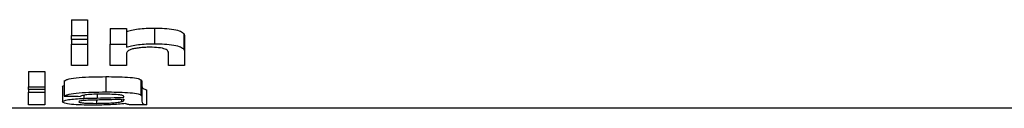
# Model space of a CAD drawing. Units: millimetres. Extents: x 8 to 419, y -29 to 291.
# Drawn here: x 241 to 246, y 228 to 228 of the extents above; entities that cross this region are included whole.
import ezdxf

# ---------------------------------------------------------------- set-up
doc = ezdxf.new("R2010")
doc.units = ezdxf.units.MM

msp = doc.modelspace()

# ---------------------------------------------------------------- linework, layer by layer
at = {"color": 7, "linetype": 'Continuous', "lineweight": 25}
for p, q in [((240.99629, 228.472844), (241.076418, 228.472844)), ((240.99629, 228.472844), (240.99629, 228.395245)), ((241.076418, 228.472844), (241.076418, 228.395245)), ((241.188597, 228.429219), (241.268725, 228.429219)), ((241.188597, 228.429219), (241.188597, 228.351885)), ((241.268725, 228.429219), (241.268725, 228.351885)), ((241.407823, 228.431242), (241.407823, 228.353896)), ((240.99629, 228.374302), (240.99629, 228.395245)), ((240.99629, 228.395245), (241.076418, 228.395245)), ((241.076418, 228.374302), (240.99629, 228.374302)), ((240.99629, 228.374302), (240.99629, 228.351885)), ((241.076418, 228.395245), (241.076418, 228.374302)), ((241.076418, 228.374302), (241.076418, 228.351885)), ((241.553055, 228.403828), (241.553055, 228.326647)), ((241.557187, 228.385818), (241.557187, 228.308746)), ((240.99629, 228.245986), (240.99629, 228.351885)), ((240.99629, 228.351885), (241.076418, 228.351885)), ((241.076418, 228.351885), (241.076418, 228.245986)), ((241.188597, 228.245986), (241.188597, 228.351885)), ((241.188597, 228.351885), (241.268725, 228.351885)), ((241.268725, 228.351885), (241.268725, 228.336078)), ((241.268725, 228.300639), (241.268725, 228.245986)), ((241.477059, 228.245986), (241.477059, 228.307152)), ((241.557187, 228.308746), (241.557187, 228.245986)), ((240.78395, 228.216677), (240.864078, 228.216677)), ((240.78395, 228.216677), (240.78395, 228.140607)), ((240.864078, 228.216677), (240.864078, 228.140607)), ((241.076418, 228.245986), (240.99629, 228.245986)), ((241.268725, 228.245986), (241.188597, 228.245986)), ((241.557187, 228.245986), (241.477059, 228.245986)), ((240.960232, 228.169746), (240.960232, 228.093949)), ((241.167188, 228.190445), (241.167188, 228.114528)), ((241.340966, 228.175083), (241.340966, 228.099255)), ((240.78395, 228.140607), (240.864078, 228.140607)), ((240.78395, 228.127314), (240.78395, 228.140607)), ((240.864078, 228.127314), (240.78395, 228.127314)), ((240.78395, 228.127314), (240.78395, 228.113277)), ((240.864078, 228.140607), (240.864078, 228.127314)), ((240.864078, 228.127314), (240.864078, 228.113277)), ((240.952219, 228.141025), (240.952219, 228.065395)), ((241.344847, 228.165034), (241.344847, 228.089264)), ((241.368886, 228.125821), (241.368886, 228.050279)), ((240.78395, 228.050279), (240.78395, 228.113277)), ((240.78395, 228.113277), (240.864078, 228.113277)), ((240.864078, 228.113277), (240.864078, 228.050279)), ((241.058389, 228.0983), (241.058389, 228.082837)), ((241.119987, 228.074366), (241.119987, 228.058141)), ((241.244437, 228.077591), (241.244437, 228.066517)), ((241.344847, 228.089264), (241.344847, 228.075635)), ((245.880905, 228.033471), (222.004361, 228.033471)), ((240.864078, 228.050279), (240.78395, 228.050279)), ((241.368886, 228.050279), (241.288757, 228.050279))]:
    msp.add_line(p, q, dxfattribs=at)
at = {"color": 1, "linetype": 'Continuous', "lineweight": 25}
for p, q in [((241.124244, 228.102935), (241.124244, 228.08445)), ((241.256331, 228.078077), (241.256331, 228.074923))]:
    msp.add_line(p, q, dxfattribs=at)
at = {"color": 7, "linetype": 'Continuous', "lineweight": 25}
for centre, major_axis, ratio, start_param, end_param in [((259.979463, 241.144375), (131.882879, 0), 0.1, 4.56767133, 4.56828529), ((241.227839, 241.144375), (0, 13.188288), 0.01612903, 3.27593771, 3.27771973)]:
    msp.add_ellipse(centre, major_axis=major_axis, ratio=ratio, start_param=start_param, end_param=end_param, dxfattribs=at)
for points, knots in [([(241.268725, 228.413317), (241.276656, 228.416014), (241.284864, 228.418665), (241.304677, 228.423225), (241.316033, 228.425248), (241.340247, 228.428356), (241.353445, 228.429476), (241.380306, 228.43094), (241.394035, 228.431144), (241.407823, 228.431242)], [0, 0, 0, 0, 0.25, 0.25, 0.5, 0.5, 0.75, 0.75, 1, 1, 1, 1]), ([(241.407823, 228.431242), (241.424766, 228.43115), (241.441466, 228.430696), (241.473963, 228.428458), (241.489487, 228.426678), (241.51745, 228.421979), (241.528675, 228.418777), (241.544587, 228.41164), (241.549461, 228.407761), (241.553055, 228.403828)], [0, 0, 0, 0, 0.25, 0.25, 0.5, 0.5, 0.75, 0.75, 1, 1, 1, 1]), ([(241.268725, 228.336078), (241.276657, 228.33876), (241.284866, 228.341395), (241.304682, 228.345928), (241.316038, 228.347939), (241.340253, 228.351028), (241.353449, 228.352141), (241.380309, 228.353595), (241.394036, 228.353798), (241.407823, 228.353896)], [0, 0, 0, 0, 0.25, 0.25, 0.5, 0.5, 0.75, 0.75, 1, 1, 1, 1]), ([(241.385537, 228.335986), (241.376375, 228.335925), (241.367257, 228.335801), (241.34953, 228.334851), (241.340704, 228.334142), (241.32431, 228.332276), (241.31671, 228.331108), (241.302464, 228.328404), (241.295984, 228.326855), (241.281271, 228.321458), (241.276056, 228.317287), (241.269718, 228.308957), (241.268927, 228.304785), (241.268725, 228.300639)], [0, 0, 0, 0, 0.125, 0.125, 0.25, 0.25, 0.375, 0.375, 0.5, 0.5, 0.75, 0.75, 1, 1, 1, 1]), ([(241.477059, 228.307152), (241.476919, 228.310528), (241.476584, 228.313925), (241.472668, 228.320716), (241.469145, 228.324178), (241.45338, 228.329998), (241.441684, 228.332337), (241.41509, 228.335366), (241.400289, 228.335857), (241.385537, 228.335986)], [0, 0, 0, 0, 0.25, 0.25, 0.5, 0.5, 0.75, 0.75, 1, 1, 1, 1]), ([(241.407823, 228.353896), (241.424764, 228.353804), (241.441461, 228.353353), (241.473954, 228.351129), (241.489477, 228.34936), (241.517441, 228.344691), (241.528669, 228.341508), (241.544585, 228.334414), (241.549461, 228.330557), (241.553055, 228.326647)], [0, 0, 0, 0, 0.25, 0.25, 0.5, 0.5, 0.75, 0.75, 1, 1, 1, 1]), ([(240.960232, 228.169746), (240.962918, 228.171356), (240.965715, 228.172975), (240.973776, 228.176105), (240.978823, 228.177647), (240.996997, 228.182003), (241.014563, 228.184377), (241.054597, 228.187742), (241.076678, 228.188821), (241.121275, 228.190172), (241.144288, 228.190373), (241.167188, 228.190445)], [0, 0, 0, 0, 0.125, 0.125, 0.25, 0.25, 0.5, 0.5, 0.75, 0.75, 1, 1, 1, 1]), ([(241.167188, 228.190445), (241.185474, 228.190395), (241.203717, 228.1903), (241.239583, 228.189476), (241.25747, 228.188739), (241.291123, 228.186411), (241.307239, 228.184848), (241.330043, 228.180449), (241.336536, 228.177758), (241.340966, 228.175083)], [0, 0, 0, 0, 0.25, 0.25, 0.5, 0.5, 0.75, 0.75, 1, 1, 1, 1]), ([(241.340966, 228.175083), (241.342843, 228.173403), (241.343683, 228.171714), (241.344179, 228.170043), (241.344429, 228.169202), (241.344615, 228.168363), (241.34471, 228.167528), (241.344804, 228.166693), (241.344826, 228.165861), (241.344847, 228.165034)], [0, 0, 0, 0, 0.000138193386, 0.000138193386, 0.000138193386, 0.00020774872, 0.00020774872, 0.00020774872, 0.000277337092, 0.000277337092, 0.000277337092, 0.000277337092]), ([(240.952219, 228.141025), (240.952168, 228.143134), (240.952116, 228.145266), (240.960141, 228.147077), (240.960232, 228.147098)], [0, 0, 0, 0, 0.98870771, 1, 1, 1, 1]), ([(241.344847, 228.151325), (241.345037, 228.146747), (241.345235, 228.142298), (241.347468, 228.135826), (241.348786, 228.133706), (241.356109, 228.129606), (241.361917, 228.127677), (241.368886, 228.125821)], [0, 0, 0, 0, 0.5, 0.5, 0.75, 0.75, 1, 1, 1, 1]), ([(240.952219, 228.065395), (240.952622, 228.067354), (240.954507, 228.069307), (240.964571, 228.073121), (240.972229, 228.074865), (240.991655, 228.078037), (241.003517, 228.079327), (241.029795, 228.081438), (241.0439, 228.082203), (241.058389, 228.082837)], [0, 0, 0, 0, 0.25, 0.25, 0.5, 0.5, 0.75, 0.75, 1, 1, 1, 1]), ([(240.960232, 228.093949), (240.962918, 228.09555), (240.965716, 228.09716), (240.973777, 228.100272), (240.978824, 228.101804), (240.997, 228.106135), (241.014567, 228.108496), (241.054602, 228.11184), (241.076682, 228.112913), (241.121277, 228.114256), (241.144289, 228.114456), (241.167188, 228.114528)], [0, 0, 0, 0, 0.125, 0.125, 0.25, 0.25, 0.5, 0.5, 0.75, 0.75, 1, 1, 1, 1]), ([(241.136138, 228.074703), (241.12485, 228.0745), (241.11357, 228.07429), (241.091199, 228.073709), (241.080055, 228.073398), (241.05886, 228.072242), (241.04945, 228.071311), (241.036165, 228.068926), (241.032762, 228.067457), (241.032347, 228.06598)], [0, 0, 0, 0, 0.25, 0.25, 0.5, 0.5, 0.75, 0.75, 1, 1, 1, 1]), ([(241.15279, 228.103452), (241.14047, 228.103433), (241.128197, 228.103356), (241.103991, 228.102789), (241.091715, 228.10234), (241.070257, 228.100567), (241.061511, 228.099208), (241.048274, 228.096145), (241.044061, 228.094472), (241.04036, 228.092784)], [0, 0, 0, 0, 0.25, 0.25, 0.5, 0.5, 0.75, 0.75, 1, 1, 1, 1]), ([(241.058389, 228.082837), (241.06379, 228.083031), (241.069202, 228.083221), (241.074671, 228.083375), (241.08014, 228.083528), (241.085643, 228.083658), (241.091145, 228.083787), (241.102136, 228.084045), (241.113187, 228.084254), (241.124244, 228.08445)], [0, 0, 0, 0, 0.000066957615, 0.000066957615, 0.000066957615, 0.000133891976, 0.000133891976, 0.000133891976, 0.000267639419, 0.000267639419, 0.000267639419, 0.000267639419]), ([(241.236048, 228.099832), (241.224531, 228.101217), (241.21131, 228.102181), (241.182534, 228.103261), (241.167635, 228.103418), (241.15279, 228.103452)], [0, 0, 0, 0, 0.5, 0.5, 1, 1, 1, 1]), ([(241.167188, 228.114528), (241.185473, 228.114478), (241.203716, 228.114384), (241.239581, 228.113565), (241.257466, 228.112832), (241.291119, 228.110518), (241.307236, 228.108964), (241.330042, 228.104591), (241.336536, 228.101914), (241.340966, 228.099255)], [0, 0, 0, 0, 0.25, 0.25, 0.5, 0.5, 0.75, 0.75, 1, 1, 1, 1]), ([(241.256706, 228.090847), (241.256419, 228.092453), (241.255798, 228.094084), (241.249801, 228.097211), (241.244298, 228.098686), (241.236048, 228.099832)], [0, 0, 0, 0, 0.5, 0.5, 1, 1, 1, 1]), ([(241.244437, 228.066517), (241.246792, 228.067155), (241.249109, 228.067797), (241.252241, 228.069168), (241.25323, 228.069873), (241.255744, 228.072009), (241.25614, 228.073459), (241.256331, 228.074923)], [0, 0, 0, 0, 0.25, 0.25, 0.5, 0.5, 1, 1, 1, 1]), ([(241.256331, 228.088173), (241.25636, 228.088395), (241.25639, 228.088617), (241.256419, 228.088839), (241.256463, 228.089172), (241.256495, 228.089506), (241.256569, 228.089841), (241.256643, 228.090175), (241.256722, 228.090511), (241.256706, 228.090847)], [0, 0, 0, 0, 0.0000188492274, 0.0000188492274, 0.0000188492274, 0.0000471232593, 0.0000471232593, 0.0000471232593, 0.0000753977848, 0.0000753977848, 0.0000753977848, 0.0000753977848]), ([(241.340966, 228.099255), (241.342843, 228.097585), (241.343683, 228.095906), (241.344179, 228.094245), (241.344429, 228.093408), (241.344615, 228.092574), (241.34471, 228.091744), (241.344804, 228.090914), (241.344826, 228.090087), (241.344847, 228.089264)], [0, 0, 0, 0, 0.000138176459, 0.000138176459, 0.000138176459, 0.000207723384, 0.000207723384, 0.000207723384, 0.000277303349, 0.000277303349, 0.000277303349, 0.000277303349]), ([(241.344847, 228.075635), (241.345037, 228.071083), (241.345235, 228.06666), (241.347468, 228.060226), (241.348786, 228.058118), (241.356109, 228.054042), (241.361917, 228.052124), (241.368886, 228.050279)], [0, 0, 0, 0, 0.5, 0.5, 0.75, 0.75, 1, 1, 1, 1]), ([(241.101708, 228.049318), (241.083078, 228.049371), (241.064599, 228.049543), (241.028604, 228.050658), (241.011328, 228.051621), (240.982378, 228.05452), (240.970758, 228.056373), (240.955426, 228.060586), (240.952729, 228.06298), (240.952219, 228.065395)], [0, 0, 0, 0, 0.25, 0.25, 0.5, 0.5, 0.75, 0.75, 1, 1, 1, 1]), ([(241.032347, 228.06598), (241.032621, 228.065337), (241.032921, 228.064697), (241.035508, 228.063476), (241.037661, 228.062882), (241.045543, 228.061265), (241.053217, 228.060391), (241.078982, 228.058455), (241.099841, 228.058216), (241.119987, 228.058141)], [0, 0, 0, 0, 0.125, 0.125, 0.25, 0.25, 0.5, 0.5, 1, 1, 1, 1]), ([(241.264719, 228.057141), (241.241208, 228.05484), (241.216503, 228.052711), (241.17558, 228.050655), (241.161262, 228.050144), (241.131706, 228.049471), (241.11674, 228.049356), (241.101708, 228.049318)], [0, 0, 0, 0, 0.5, 0.5, 0.75, 0.75, 1, 1, 1, 1]), ([(241.119987, 228.058141), (241.132346, 228.058181), (241.144624, 228.058283), (241.168531, 228.058973), (241.180377, 228.059497), (241.202018, 228.060922), (241.212149, 228.061786), (241.230598, 228.0639), (241.237972, 228.065155), (241.244437, 228.066517)], [0, 0, 0, 0, 0.25, 0.25, 0.5, 0.5, 0.75, 0.75, 1, 1, 1, 1]), ([(241.288757, 228.050279), (241.285748, 228.050778), (241.282729, 228.051281), (241.280116, 228.051815), (241.277496, 228.052351), (241.275276, 228.052918), (241.27327, 228.053495), (241.271276, 228.05407), (241.269495, 228.054659), (241.268116, 228.055264), (241.266717, 228.055879), (241.265717, 228.056509), (241.264719, 228.057141)], [0, 0, 0, 0, 0.000061868123, 0.000061868123, 0.000061868123, 0.000123932332, 0.000123932332, 0.000123932332, 0.00018559571, 0.00018559571, 0.00018559571, 0.000248100999, 0.000248100999, 0.000248100999, 0.000248100999])]:
    msp.add_open_spline(points, degree=3, knots=knots, dxfattribs=at)
for points in [[(241.553055, 228.403828), (241.557621, 228.397817), (241.556902, 228.391766), (241.557187, 228.385818)], [(241.553055, 228.326647), (241.557621, 228.320672), (241.556902, 228.314657), (241.557187, 228.308746)], [(241.124244, 228.08445), (241.168876, 228.085278), (241.2137, 228.086111), (241.256331, 228.088173)], [(241.256706, 228.078092), (241.217942, 228.076203), (241.176895, 228.075431), (241.136138, 228.074703)]]:
    msp.add_open_spline(points, degree=3, dxfattribs=at)

doc.saveas('drawing.dxf')
